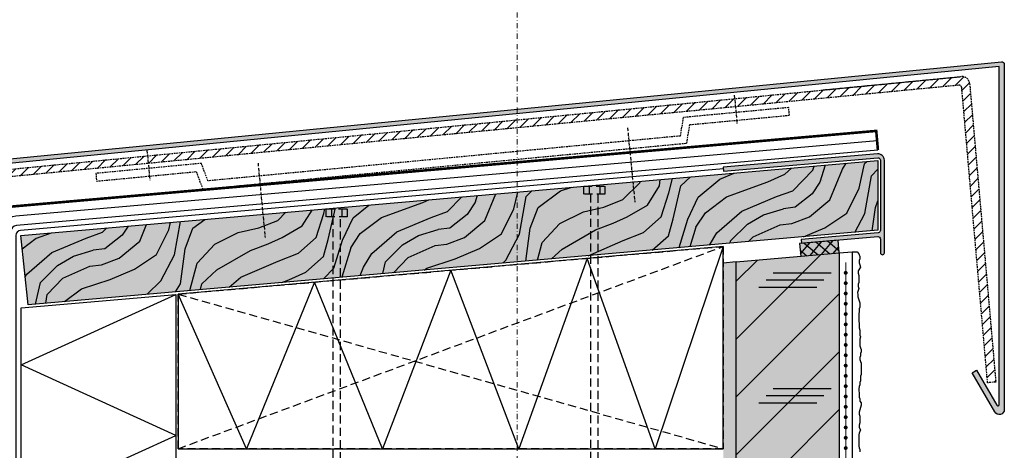
# Model space of a CAD drawing. Units: millimetres. Extents: x -301 to 4112, y -11579 to 1465.
# Drawn here: x 412 to 794, y 748 to 915 of the extents above; entities that cross this region are included whole.
import ezdxf
from ezdxf.enums import TextEntityAlignment as Align

# ---------------------------------------------------------------- set-up
doc = ezdxf.new("R2010")
doc.units = ezdxf.units.MM
doc.header["$LTSCALE"] = 0.1
for name, pattern in [('ACHSE', [18.5, 12, -3, 0.5, -3]), ('AUSGEZOGEN', [0]), ('HIDDEN', [9.524999999999999, 6.349999999999999, -3.174999999999999]), ('OBERFLÄCHE', [25.5, 12, -3, 0.5, -3, 0.5, -3, 0.5, -3]), ('STEEL', [8, 4, -2, 0, -2]), ('VERDECKT2', [4.7624999999999975, 3.174999999999998, -1.587499999999999])]:
    doc.linetypes.add(name, pattern=pattern)
doc.layers.get('0').update_dxf_attribs({"linetype": 'CONTINUOUS'})
doc.layers.add('Achse', color=4, linetype='STEEL', lineweight=18, plot=False)
for name, color, linetype in [('ACHSEN', 1, 'ACHSE'), ('Armierung', 6, 'CONTINUOUS'), ('Fugendichtband 2D', 7, 'CONTINUOUS'), ('KLEBESCHICHT', 5, 'EISENBAHN'), ('Putz', 6, 'CONTINUOUS'), ('SARNAFIL_TG', 5, 'CONTINUOUS'), ('SCHRAFFUR', 7, 'CONTINUOUS'), ('SICHTBARE', 7, 'CONTINUOUS'), ('SONSTIGES', 4, 'CONTINUOUS'), ('ZUSATZ', 1, 'OBERFLÄCHE')]:
    doc.layers.add(name, color=color, linetype=linetype)
doc.layers.add('Rahmen', color=251, linetype='CONTINUOUS', lineweight=18, true_color=0x646668)
doc.styles.add('ARIAL', font='arial.ttf')
doc.linetypes.add('EISENBAHN', pattern='A,0.15,[130,ltypeshp.shx,S=0.25,R=0,X=0,Y=0],0.15', length=0.3)
doc.linetypes.add('Punktlinie2', pattern='A,9,[211,cad-lib.shx,S=0.1,R=0,X=0,Y=0],12', length=21)

# ---------------------------------------------------------------- blocks, each defined once
blk = doc.blocks.new('Zeichenrahmen M 1-5')
at = {"layer": 'Achse', "ltscale": 5}
blk.add_lwpolyline([(604.9997300000131, 1305.000159999996), (604.9997300000131, 150)], dxfattribs=at)
at = {"layer": 'Rahmen', "color": 0, "style": 'ARIAL'}
blk.add_attdef('SCHNITTRICHTUNG', text='', height=50, dxfattribs=at).set_placement((604.9997300000131, 1355.000159999996), align=Align.BOTTOM_CENTER)
blk.add_attdef('WANDBESCHREIBUNG', text='', height=50, rotation=90, dxfattribs=at).set_placement((100.0000000000027, 727.5000799999979), align=Align.BOTTOM_CENTER)
blk.add_attdef('DETAILBESCHREIBUNG', text='', height=50, dxfattribs=at).set_placement((604.9997300000133, 100), align=Align.TOP_CENTER)
blk = doc.blocks.new('*U23')
at = {"layer": 'Armierung', "const_width": 0.7}
for points in [[(579.6, -1.137e-13, 1), (580.4, -1.137e-13, 1)], [(583.6, -1.137e-13, 1), (584.4, -1.137e-13, 1)], [(587.6, -1.137e-13, 1), (588.3999999999999, -1.137e-13, 1)], [(591.6, -1.137e-13, 1), (592.3999999999999, -1.137e-13, 1)], [(595.6, -1.137e-13, 1), (596.3999999999999, -1.137e-13, 1)], [(599.6, -1.137e-13, 1), (600.3999999999999, -1.137e-13, 1)], [(603.6, -1.137e-13, 1), (604.3999999999999, -1.137e-13, 1)], [(607.6, -1.137e-13, 1), (608.3999999999999, -1.137e-13, 1)], [(611.6, -1.137e-13, 1), (612.3999999999999, -1.137e-13, 1)], [(615.6, -1.137e-13, 1), (616.3999999999999, -1.137e-13, 1)], [(619.6, -1.137e-13, 1), (620.3999999999999, -1.137e-13, 1)], [(623.6, -1.137e-13, 1), (624.3999999999999, -1.137e-13, 1)], [(627.6, -1.137e-13, 1), (628.3999999999999, -1.137e-13, 1)], [(631.6, -1.137e-13, 1), (632.3999999999999, -1.137e-13, 1)], [(635.6, -1.137e-13, 1), (636.3999999999999, -1.137e-13, 1)], [(639.6, -1.137e-13, 1), (640.3999999999999, -1.137e-13, 1)], [(643.5999999999999, -1.137e-13, 1), (644.3999999999999, -1.137e-13, 1)], [(647.5999999999999, -1.137e-13, 1), (648.3999999999999, -1.137e-13, 1)]]:
    blk.add_lwpolyline(points, format="xyb", close=True, dxfattribs=at)
at = {"layer": 'Armierung', "linetype": 'ByBlock', "lineweight": 0}
blk.add_lwpolyline([(1e-16, -1.137e-13), (652, -1.137e-13)], dxfattribs=at)
blk = doc.blocks.new('*U19')
at = {"layer": 'Fugendichtband 2D', "linetype": 'Continuous'}
blk.add_hatch(color=253, dxfattribs=at).paths.add_polyline_path([(0, 0), (-3e-16, 4.99999999999996), (-15, 4.999999999999961), (-15, 1.8e-15)])
h = blk.add_hatch(dxfattribs=at)
h.set_pattern_fill('ANSI37', color=251, style=0)
h.set_pattern_definition([(45, (254.9741460733348, -677.5000801316305), (-2.245064030267287, 2.245064030267288), []), (135, (254.9741460733348, -677.5000801316305), (-2.245064030267288, -2.245064030267287), [])])
h.paths.add_polyline_path([(0, 0), (-3e-16, 4.99999999999996), (-15, 4.999999999999961), (-15, 1.8e-15)])
at = {"layer": 'Fugendichtband 2D', "lineweight": -3}
blk.add_lwpolyline([(0, 0), (-3e-16, 4.99999999999996), (-15, 4.999999999999961), (-15, 1.8e-15)], close=True, dxfattribs=at)
blk = doc.blocks.new('*U29')
at = {"linetype": 'Continuous'}
h = blk.add_hatch(color=8, dxfattribs=at)
h.dxf.hatch_style = 1
edge = h.paths.add_edge_path()
edge.add_line((206.2703239769307, -78.26890705549812), (214.0985932524979, -91.82786717611015))
edge.add_arc((214.5316059543902, -91.57786717611015), 0.5000000000000165, 209.9999999999989, 360)
edge.add_line((215.0316059543902, -91.57786717611015), (215.0316059543902, 39.58733380496762))
edge.add_line((215.0316059543902, 39.58733380496762), (-224.7077718381105, -3.423179034156255))
edge.add_line((-224.7077718381105, -3.423179034156257), (-224.7077718381105, -97.71831201523385))
edge.add_arc((-224.2077718381104, -97.71831201523383), 0.5000000000001421, 180.0000000000032, 330.0000000000048)
edge.add_line((-223.774759136218, -97.96831201523385), (-215.946489860651, -84.40935189462182))
edge.add_line((-215.946489860651, -84.40935189462182), (-214.214439053082, -85.40935189462182))
edge.add_line((-214.214439053082, -85.40935189462182), (-222.9757210305415, -100.5843374190188))
edge.add_arc((-224.7077718381104, -99.58433741901887), 2.000000000000075, 179.9999999999992, 330.00000000000216, ccw=False)
edge.add_line((-226.7077718381105, -99.58433741901885), (-226.7077718381105, -2.725962274759083))
edge.add_arc((-225.7077718381105, -2.725962274759071), 1, 95.6120370057127, 180.0000000000004, ccw=False)
edge.add_line((-225.8055638184429, -1.730755397480445), (215.933813974058, 41.4756915080614))
edge.add_arc((216.0316059543903, 40.48048463078288), 0.9999999999998964, -6.0822458181064576e-12, 95.61203700570678, ccw=False)
edge.add_line((217.0316059543902, 40.48048463078277), (217.0316059543902, -93.44389257989513))
edge.add_arc((215.0316059543902, -93.44389257989519), 1.999999999999971, -150.0000000000012, 1.5916157281026244e-12, ccw=False)
edge.add_line((213.2995551468213, -94.44389257989513), (204.5382731693617, -79.26890705549812))
edge.add_line((204.5382731693617, -79.26890705549812), (206.2703239769307, -78.26890705549812))
h = blk.add_hatch(dxfattribs=at)
h.set_pattern_fill('ANSI31', color=251)
h.set_pattern_definition([(45, (-1784.27089379924, -1297.147984036496), (-2.245064030267287, 2.245064030267288), [])])
edge = h.paths.add_edge_path()
edge.add_line((147.6597423604187, 30.65227906976224), (200.3079182476604, 35.73196357202375))
edge.add_arc((200.6002194943795, 32.74623753282169), 3.000000000000463, 5.000000000016485, 95.59141336781738, ccw=False)
edge.add_line((203.5888035886551, 33.00770476106556), (213.7352213275667, -82.82613197438621))
edge.add_line((213.7352213275667, -82.82613197438621), (210.5352213275678, -83.1060956976691))
edge.add_line((210.5352213275678, -83.1060956976691), (200.5112368626671, 31.4685710182128))
edge.add_arc((199.5150421645756, 31.38141527546462), 0.999999999999802, 5.00000000003164, 95.53441862149324)
edge.add_line((199.4185984767036, 32.37675371793996), (-211.9821964887445, -7.31932042122191))
edge.add_arc((-211.8859205418869, -8.314675102758638), 1.000000000000206, 95.52476283674532, 174.9999999999799)
edge.add_line((-212.8821152399789, -8.227519360010612), (-219.7602452880191, -86.84490555430587))
edge.add_line((-219.7602452880191, -86.84490555430587), (-222.9566967847349, -86.565252284833))
edge.add_line((-222.9566967847349, -86.565252284833), (-216.0133753159393, -7.298698697761963))
edge.add_arc((-213.0248187245178, -7.560480094869295), 2.999999999999989, 95.58708840962419, 174.9939768692382, ccw=False)
edge.add_line((-213.3168945935894, -4.574731999884372), (200.3079182476604, 35.73196357202375))
at = {"color": 0, "linetype": 'HIDDEN'}
blk.add_lwpolyline([(147.6597423604187, 30.65227906976224), (200.3079182476604, 35.73196357202375, -0.4172400802761789), (203.5888035886551, 33.00770476106556), (213.7352213275667, -82.82613197438621), (210.5352213275678, -83.1060956976691), (200.5112368626671, 31.46857101821281, 0.4169481304144675), (199.4185984767036, 32.37675371793996), (199.4185984767036, 32.37675371793996), (-211.9821964887445, -7.319320421221911, 0.3613793513430831), (-212.8821152399789, -8.227519360010612), (-219.7602452880191, -86.84490555430587), (-222.9566967847349, -86.565252284833), (-216.0133753159393, -7.298698697761958, -0.3610422131598674), (-213.3168945935894, -4.574731999884372), (200.3079182476604, 35.73196357202375)], format="xyb", dxfattribs=at)
blk.add_lwpolyline([(133.6403148310782, 20.71986330347249), (133.3585548310784, 23.70659330347303), (92.44232881635435, 19.84657762555957), (91.23249513192376, 12.66622147909811), (-91.99387128146941, -4.749077860264605), (-94.52645080616549, 2.054482520733927), (-135.4461904286854, -1.852411409725164), (-135.2554008061661, -4.847827479265561), (-96.53603529899397, -1.151029114543689), (-94.00130117134995, -7.953659205080157), (93.80832192811658, 9.897786420379134), (95.01783146254822, 17.07621873841208), (133.6403148310782, 20.71986330347249)], dxfattribs=at)
at = {"layer": 'ACHSEN', "color": 1, "linetype": 'ACHSE'}
for p, q in [((112.2608815472558, 28.55589823766422), (113.3128186297063, 17.4054081867946)), ((70.82411545033005, 15.84301928604645), (73.66086194457534, -13.01790359121764)), ((-115.646890576362, 7.065278064133281), (-114.5443742828133, -4.482209014121053)), ((-72.55748069161359, 2.123092163720912), (-69.81022897777164, -26.74648712003023))]:
    blk.add_line(p, q, dxfattribs=at)
at = {"layer": 'SICHTBARE', "linetype": 'Continuous'}
blk.add_lwpolyline([(206.2703239769307, -78.26890705549812), (214.0985932524979, -91.82786717611015, 0.7673269879789792), (215.0316059543902, -91.57786717611015), (215.0316059543902, 39.58733380496762), (-224.7077718381105, -3.423179034156257), (-224.7077718381105, -97.71831201523385, 0.7673269879789792), (-223.774759136218, -97.96831201523385), (-215.946489860651, -84.40935189462182), (-214.214439053082, -85.40935189462182), (-222.9757210305415, -100.5843374190188, -0.7673269879789792), (-226.7077718381105, -99.58433741901885), (-226.7077718381105, -2.725962274759078, -0.3858075456564126), (-225.8055638184429, -1.730755397480445), (215.933813974058, 41.4756915080614, -0.4432018401607592), (217.0316059543902, 40.48048463078277), (217.0316059543902, -93.44389257989513, -0.7673269879789792), (213.2995551468213, -94.44389257989513), (204.5382731693617, -79.26890705549812)], format="xyb", close=True, dxfattribs=at)
blk = doc.blocks.new('*U26')
at = {"color": 0, "linetype": 'VERDECKT2', "ltscale": 2}
for p, q in [((-0.8125, 0.6249999999998864), (0.8125, 0.6249999999998864)), ((-0.8125, 0), (-0.8125, 0.6249999999998864)), ((0.8125, 0), (-0.8125, 0)), ((-0.40625, 0.6249999999998864), (-0.40625, 0)), ((-0.2999999999999545, 0), (-0.2999999999998977, -25.58011485635441)), ((0.3000000000000114, -25.58011485635441), (0.3000000000000114, 0)), ((0.40625, 0.6249999999998864), (0.40625, 0)), ((0.8125, 0.6249999999998864), (0.8125, 0)), ((-0.2999999999998977, -22.08011485635441), (0.3000000000000114, -21.48011485635446)), ((-0.2999999999998977, -22.5801148563544), (0.3000000000000114, -21.98011485635446)), ((-0.2999999999998977, -23.08011485635441), (0.3000000000000114, -22.48011485635446)), ((-0.2999999999998977, -23.58011485635441), (0.3000000000000114, -22.98011485635447)), ((-0.2999999999998977, -24.08011485635441), (0.3000000000000114, -23.48011485635446)), ((-0.2999999999998977, -24.58011485635441), (0.3000000000000114, -23.98011485635446)), ((-0.2999999999998977, -25.08011485635441), (0.3000000000000114, -24.48011485635454)), ((-0.2999999999998977, -25.58011485635441), (0.3000000000000114, -24.98011485635446)), ((0, -26.099730098625), (-0.2999999999998977, -25.58011485635441)), ((0, -26.099730098625), (0.3000000000000114, -25.58011485635441))]:
    blk.add_line(p, q, dxfattribs=at)
blk = doc.blocks.new('*U28')
at = {"color": 0, "linetype": 'VERDECKT2', "ltscale": 2}
for p, q in [((-0.8125, 0.6249999999998864), (0.8125, 0.6249999999998864)), ((-0.8125, 0), (-0.8125, 0.6249999999998864)), ((0.8125, 0), (-0.8125, 0)), ((-0.40625, 0.6249999999998864), (-0.40625, 0)), ((-0.2999999999999545, 0), (-0.2999999999998977, -27.32988812687288)), ((0.3000000000000114, -27.32988812687288), (0.3000000000000114, 0)), ((0.40625, 0.6249999999998864), (0.40625, 0)), ((0.8125, 0.6249999999998864), (0.8125, 0)), ((-0.2999999999998977, -23.82988812687288), (0.3000000000000114, -23.22988812687293)), ((-0.2999999999998977, -24.32988812687288), (0.3000000000000114, -23.72988812687293)), ((-0.2999999999998977, -24.82988812687288), (0.3000000000000114, -24.22988812687294)), ((-0.2999999999998977, -25.32988812687288), (0.3000000000000114, -24.72988812687294)), ((-0.2999999999998977, -25.82988812687288), (0.3000000000000114, -25.22988812687293)), ((-0.2999999999998977, -26.32988812687288), (0.3000000000000114, -25.72988812687293)), ((-0.2999999999998977, -26.82988812687288), (0.3000000000000114, -26.22988812687301)), ((-0.2999999999998977, -27.32988812687288), (0.3000000000000114, -26.72988812687294)), ((0, -27.84950336914347), (-0.2999999999998977, -27.32988812687288)), ((0, -27.84950336914347), (0.3000000000000114, -27.32988812687288))]:
    blk.add_line(p, q, dxfattribs=at)

msp = doc.modelspace()

# ---------------------------------------------------------------- hatches: boundary and pattern name
at = {"linetype": 'Continuous'}
h = msp.add_hatch(dxfattribs=at)
h.set_pattern_fill('WOOD_3', color=251, scale=60, angle=30, pattern_type=2)
h.set_pattern_definition([(25.23640000000004, (80.5747143501567, 7.94486195365539), (-601.5765616497754, -278.0389441383482), [7.22496, -715.2707399999999]), (41.30989999999999, (87.1100972574045, 11.02524671138462), (177.8462070304839, 171.9614237575028), [9.178259999999998, -296.7629399999999]), (75, (94.0043258914643, 17.08409243819687), (-30.00000928346857, 51.96154030650554), [6.788219999999994, -78.06455999999993]), (76.84759999999999, (95.76124782962962, 23.64101437636191), (277.4615603065103, 1199.422820467651), [13.15902, -1302.7437]), (42.99459999999999, (98.75547646368977, 36.45485825269271), (-407.6538306096753, -373.9229456138931), [8.005019999999988, -792.4948199999992]), (30.00000000000001, (104.6104746132082, 41.91370397950459), (21.96152422706632, 81.96152422706632), [15, -45]), (20.53769999999999, (117.6008556699748, 49.41370397950459), (-289.8076055137921, -98.03859567367053), [7.299299999999999, -357.66642]), (24.28940000000007, (72.47471435015632, 21.97447349496338), (-497.6537275275513, -218.0383901657449), [6.029939999999999, -596.96262]), (30.00000000000001, (77.97086677286325, 24.4548582526927), (21.96152422706632, 81.96152422706632), [9, -51]), (58.30079999999999, (85.76509540692312, 28.9548582526927), (391.5762466869015, 641.769460072732), [8.85888, -877.0305]), (82.125, (90.42009355644177, 36.49216494858729), (-57.84622082927669, -379.8076302848769), [13.6821, -670.42314]), (69.28940000000001, (92.29470694823111, 50.04523930945925), (161.7691896387858, 439.8076211962805), [8.52762, -844.2326399999998]), (36.3402, (95.31047461320804, 58.02177648989527), (385.6921154062589, 291.9615883504114), [10.86647999999999, -532.4566199999995]), (18.11130000000007, (104.0635489740802, 64.46100697443649), (-817.461514994804, -264.1147989226931), [11.64989999999999, -1153.339379999999]), (23.29020000000008, (63.17471435015659, 38.08254600535383), (497.6535863255962, 218.0388236453595), [10.27031999999998, -1016.764199999999]), (33.36649999999999, (72.60817346875774, 42.14331552081262), (801.3840235008863, 531.9620735587374), [10.21763999999999, -1011.545579999999]), (63.69009999999999, (81.1416325873588, 47.7629307630832), (-73.92298544003228, -111.9615803032289), [10.81668, -205.51644]), (77.4896, (85.93586122141915, 57.45908318578995), (189.6144997656802, 871.5769387557021), [9.76728, -966.9619199999999]), (44.93139999999999, (88.05162888639641, 66.99446609303777), (481.5768856739309, 485.8844304530261), [9.314520000000002, -922.13598]), (30.00000000000001, (94.64585752045605, 73.57292706212047), (21.96152422706632, 81.96152422706632), [7.199999999999999, -52.8]), (17.00540000000008, (100.8812404277041, 77.17292706212038), (527.6536852643761, 166.0771004510707), [8.005019999999975, -792.4948199999985]), (30.00000000000001, (101.7827868605468, 8.411402835054105), (21.96152422706632, 81.96152422706632), [0, -60]), (253.1524, (104.5574002523362, 20.40563146911404), (359.4226504347198, 1177.461412557023), [13.15901999999999, -1302.743699999998]), (236.5651, (70.74355637600547, 59.77292706212051), (-21.96144119050097, -81.96156700352529), [5.366579999999999, -128.7975]), (218.1301, (67.78663443784035, 55.29446609303795), (-281.7691530725107, -231.9614840480936), [8.485259999999988, -415.7787599999996]), (186.8014, (61.11202104605126, 50.05523560849633), (-319.807646898328, -46.07687460309775), [4.56948, -452.3768999999999]), (56.5651, (104.5574002523362, 20.40563146911404), (21.96144119050098, 81.96156700352529), [6.708179999999993, -127.4558999999999]), (36.7098, (108.253552675043, 26.00370768046742), (-437.6539534509545, -321.9612362197191), [10.27032, -1016.7642]), (19.87530000000005, (116.4870117936443, 32.14293816500867), (973.3461066269567, 354.114944730644), [17.06573999999997, -1689.509759999998]), (19.69520000000005, (83.8747143501564, 2.229094288678197), (341.7690415555992, 128.0387708733315), [6.708179999999996, -664.1121599999997]), (45.5241, (90.19048201513397, 4.489863804136803), (-481.576886410856, -485.8844879410747), [11.2089, -1109.68356]), (72.8789, (98.04355637600565, 12.48794001549004), (-315.499863556846, -1013.538301691391), [11.463, -1134.83538]), (64.6952, (101.418169767795, 23.44293816500863), (309.6146856710705, 663.7309447267409), [9.486839999999988, -939.1964399999991]), (39.46230000000001, (105.4731679173137, 32.01947534544479), (229.807717161646, 201.9614507480478), [10.94898, -354.0168]), (23.41809999999999, (113.9262422781853, 38.97832107225667), (-943.3455875881509, -406.0776857530056), [15.7035, -1554.6468]), (21.86990000000001, (76.3747143501564, 15.21947534544461), (-341.7691144214435, -128.0385025395732), [8.48526, -415.77876]), (41.30989999999999, (84.24932774194576, 18.3802448609033), (177.8462070304839, 171.9614237575028), [9.178259999999998, -296.7629399999999]), (72.5104, (91.14355637600556, 24.43909058771533), (-271.5774956548936, -849.615020197952), [9.767280000000001, -966.9619200000001]), (75, (94.07893928325348, 33.75485825269266), (-30.00000928346857, 51.96154030650554), [11.03087999999999, -73.82195999999993]), (47.354, (96.9339374327724, 44.40985640221128), (-555.5000847994374, -597.8458718101743), [10.05786, -995.7254399999996]), (26.63350000000004, (103.7477813091027, 51.80793261356462), (-861.3846813021554, -428.037885759385), [10.21763999999998, -1011.545579999999]), (12.89730000000006, (112.8812404277041, 56.38831737129385), (609.615197016736, 144.1157134157417), [8.160899999999986, -807.9273599999991]), (21.25380000000001, (68.8747143501564, 28.20985640221124), (393.7307610172545, 158.0382377781176), [7.89174, -781.28502]), (44.93139999999999, (76.22971249967486, 31.07062591766999), (481.5768856739309, 485.8844304530261), [9.314520000000002, -922.13598]), (62.00540000000001, (82.82394113373493, 37.64908688675268), (-169.8075331435535, -305.8845984619353), [11.3208, -554.7181199999999]), (79.89909999999999, (88.13778501006573, 47.64523930945915), (-181.5766077948206, -1005.499857007584), [14.90369999999998, -1475.465399999998]), (45.94540000000001, (90.75162888639623, 62.31792891260193), (-177.8461068104127, -171.961522274302), [8.736119999999998, -428.0704799999999]), (23.99100000000003, (96.82624227818543, 68.59638988168444), (549.6152088518166, 248.0385037647986), [11.463, -1134.83538]), (6.80140000000005, (107.2989318813279, 73.25715939714314), (319.807646898328, 46.07687460309768), [4.569479999999995, -452.3768999999996]), (20.53769999999999, (59.87471435015641, 43.79831367033125), (-289.8076055137921, -98.03859567367053), [7.299299999999999, -357.66642]), (40.008, (66.71009725740441, 46.35908318578981), (511.5766391880566, 433.9232155099279), [10.35762, -1025.403]), (67.4054, (74.64355637600556, 53.01792891260174), (375.4991248422886, 909.6155333731127), [12.84054, -1271.2155]), (59.0546, (109.5770154946071, 12.9114028350541), (243.7306887563128, 417.8461098586718), [6.177359999999994, -611.5604399999994]), (40.78429999999999, (112.753552675043, 18.20947904640752), (-741.3843453538792, -635.884586354202), [12.82656, -1269.82698]), (22.875, (122.4654727627267, 26.58794001549018), (-393.7306377836232, -158.0385764437005), [14.51208, -469.2234])])
h.paths.add_polyline_path([(412.4394992068769, 831.2543413008802), (744.9998095773453, 860.3527351622112), (744.9997305264441, 833.2495926324831), (415.2016376025226, 804.3959982491708)])
at = {"layer": 'Fugendichtband 2D', "linetype": 'Continuous'}
h = msp.add_hatch(color=8, dxfattribs=at)
h.dxf.hatch_style = 1
edge = h.paths.add_edge_path()
edge.add_arc((744.9959695245058, 860.4398878646904), 2.5, 0, 95.00039410895371)
edge.add_line((744.7780630368316, 862.9303731111091), (685.0064194437292, 857.7006176100004))
edge.add_line((685.0064194437292, 857.7006176100004), (685.1371530578537, 856.2063255628274))
edge.add_line((685.1371530578537, 856.2063255628274), (744.9088021549167, 861.4360815455084))
edge.add_arc((744.9959647499865, 860.4398874469408), 0.9999999999999554, 0, 95.00039410895391, ccw=False)
edge.add_line((745.9959647499865, 860.4398874469408), (745.9959647499865, 833.3367518332487))
edge.add_arc((744.9959647499865, 833.3367518332487), 1, -85, 0, ccw=False)
edge.add_line((745.083120492734, 832.3405571351569), (715.1971973160677, 829.7258776581918))
edge.add_line((715.1971973160677, 829.7258776581918), (715.3279309301892, 828.2315856110542))
edge.add_line((715.3279309301892, 828.2315856110542), (744.9088137817582, 830.819577517655))
edge.add_arc((744.9959695245058, 829.8233828195632), 1.000000000000066, 6.480149750132114e-12, 94.99999999999949, ccw=False)
edge.add_line((745.9959695245059, 829.8233828195632), (745.9959695245059, 824.5430595418479))
edge.add_arc((746.7459695245058, 824.5430595418479), 0.75, 180, 360)
edge.add_line((747.4959695245058, 824.5430595418479), (747.4959695245058, 860.4398878646904))
at = {"layer": 'SCHRAFFUR', "linetype": 'Continuous'}
h = msp.add_hatch(color=31, dxfattribs=at)
h.dxf.hatch_style = 1
h.paths.add_polyline_path([(412.4394992068769, 831.2543413008802), (744.9998095773453, 860.3527351622112), (744.9997305264441, 833.2495926324831), (415.2016376025226, 804.3959982491708)])
h = msp.add_hatch(color=71, dxfattribs=at)
h.dxf.hatch_style = 1
h.paths.add_polyline_path([(689.9998095773453, 820.9965629365548), (729.9998095773453, 824.4961094775917), (729.9998095773453, 168.7500006550906), (689.9998095773453, 168.7500006550906)])
h = msp.add_hatch(dxfattribs=at)
h.set_pattern_fill('HEX', color=251, scale=0.23, angle=-90.00000000000001, style=0)
h.set_pattern_definition([(270, (344.9999419635986, -306.2095362508702), (1.264830102541999, -2e-16), [0.73025, -1.460499999999999]), (29.99999999999998, (344.9999419635986, -306.2095362508702), (-0.6324150512709994, 1.095375000272648), [0.73025, -1.460499999999999]), (330, (344.9999419635986, -306.9397862508703), (0.6324150512710003, 1.095375000272648), [0.73025, -1.460499999999999])])
h.paths.add_polyline_path([(689.9998095773453, 820.9965629365548), (685.0000257155498, 820.5591385285682), (684.9995934391393, 168.7500006550902), (687.4998095773449, 168.7500006550906), (689.9998095773453, 168.7500006550906)])
at = {"layer": 'ZUSATZ', "linetype": 'Continuous'}
h = msp.add_hatch(dxfattribs=at)
h.set_pattern_fill('CORK', color=256, scale=5, angle=45)
h.set_pattern_definition([(45, (709.9998095773454, 1035.546029339745), (-11.22532015133644, 11.22532015133644), []), (180, (721.2251297286818, 1035.546029339745), (-3.6e-15, -44.9013), [22.45065, -22.45065]), (180, (724.031459766516, 1038.352359377579), (-3.6e-15, -44.9013), [22.45065, -22.45065]), (180, (726.83778980435, 1041.158689415413), (-3.6e-15, -44.9013), [22.45065, -22.45065])])
h.paths.add_polyline_path([(689.9998095773453, 820.9965629365548), (729.9998095773453, 824.4961094775917), (729.9998095773453, 168.7500006550906), (689.9998095773453, 168.7500006550906)])

# ---------------------------------------------------------------- linework, layer by layer
at = {"color": 7, "linetype": 'AUSGEZOGEN'}
for p, q in [((684.9998095773453, 826.994145143283), (658.5623204280964, 748.4964124380984)), ((632.1248095773453, 822.3681820593499), (605.6873204280964, 748.4964124380984)), ((658.5623204280964, 748.4964124380984), (632.1248095773453, 822.3681820593499)), ((579.2498095773453, 817.7422189754166), (552.8123204280964, 748.4964124380984)), ((605.6873204280964, 748.4964124380984), (579.2498095773453, 817.7422189754166)), ((526.3748095773453, 813.1162558914835), (499.9373204280963, 748.4964124380984)), ((552.8123204280964, 748.4964124380984), (526.3748095773453, 813.1162558914835)), ((412.4998095773453, 781.0419778888888), (472.4998095773453, 808.4051189001831)), ((499.9373204280963, 748.4964124380984), (473.4998095773453, 808.4964124380984)), ((472.4998095773453, 753.6788593389095), (412.4998095773453, 781.0419778888888)), ((412.4998095773453, 726.3157183276153), (472.4998095773453, 753.6788593389095))]:
    msp.add_line(p, q, dxfattribs=at)
msp.add_lwpolyline([(412.4394992068769, 831.2543413008802), (744.9998095773453, 860.3527351622112), (744.9997305264441, 833.2495926324831), (415.2016376025226, 804.3959982491708)], close=True, dxfattribs=at)
at = {"color": 251, "linetype": 'AUSGEZOGEN'}
for points in [[(473.4998095773453, 748.4964124380984), (684.9998095773453, 748.4964124380984), (684.9998095773453, 826.994145143283), (473.4998095773453, 808.4964124380984)], [(472.4998095773453, 808.4051189001831), (472.4998095773453, 589.5000806550888), (412.4998095773453, 589.5000806550888), (412.4998095773453, 803.1557990886276)]]:
    msp.add_lwpolyline(points, close=True, dxfattribs=at)
at = {"layer": 'Armierung', "linetype": 'Continuous'}
msp.add_lwpolyline([(729.9998095773453, 824.4961094775917), (734.9998095773453, 824.9335527952215), (734.9998095773454, 168.7500006550906)], dxfattribs=at)
at = {"layer": 'KLEBESCHICHT', "ltscale": 16}
msp.add_lwpolyline([(685.112068025151, 857.1197508254817), (412.2902485341608, 833.2432729272667, 0.3837913377061328), (410.4998095773453, 831.2542821859159), (410.4998095773453, 730.4733980561143)], format="xyb", dxfattribs=at)
at = {"layer": 'Putz', "color": 6, "linetype": 'AUSGEZOGEN', "lineweight": -3}
msp.add_lwpolyline([(734.9998095773453, 824.9335527952215), (736.9415765891122, 824.9335527952215), (737.629997235826, 824.0973773984805), (737.9998095773453, 823.1143864802206), (737.9998095773453, 822.2305864802208), (737.7788095773438, 821.567786480219), (737.7788095773438, 820.6840864802206), (737.9998095773453, 819.8002864802208), (738.2207095773456, 818.9164864802195), (737.3694579809844, 817.4713450845965), (737.3694579809844, 816.5875450845969), (737.5904579809858, 815.7037450845972), (737.5904579809858, 814.8199450845957), (737.5904579809858, 813.9360450845968), (737.5904579809858, 813.0522450845973), (737.3694579809844, 812.3894450845954), (737.3694579809844, 811.5057450845968), (737.5904579809858, 810.6219450845973), (737.0299307054529, 809.1636550080246), (737.2509307054506, 808.279755008024), (737.2509307054506, 807.3959550080243), (737.9998463866477, 805.1492079644347), (737.9998463866477, 804.2656079644373), (737.9998463866477, 803.381807964436), (737.7788463866481, 802.719007964436), (737.7788463866481, 801.8352079644364), (737.5578463866486, 800.7304079644372), (737.5578463866486, 799.8466079644357), (737.5578463866486, 797.858007964437), (737.7788463866481, 797.1952079644369), (737.7788463866481, 796.3113079644362), (737.7788463866481, 795.4276079644358), (737.9998463866477, 794.5439079644374), (737.9998463866477, 793.6600079644365), (737.9998463866477, 792.5552079644375), (738.2207463866479, 791.8924079644374), (737.9998463866477, 791.008607964436), (737.9998463866477, 790.1249079644375), (737.9998463866477, 789.2411079644361), (737.9998463866477, 788.3572079644372), (738.2207463866479, 787.6944079644371), (738.4417463866475, 787.031607964437), (738.4417463866475, 786.1478079644374), (738.2207463866479, 785.4849079644362), (738.2207463866479, 784.6011079644366), (737.9998463866477, 783.9383079644366), (737.9998463866477, 783.0544079644359), (738.2207463866479, 782.3916079644376), (738.4417463866475, 781.7288079644356), (738.4417463866475, 780.8450079644361), (738.4417463866475, 779.9612079644365), (738.4417463866475, 779.0775079644362), (738.4417463866475, 778.1936079644373), (738.4417463866475, 777.3098079644358), (738.2207463866479, 776.6469079644365), (738.2207463866479, 775.7631079644369), (738.2207463866479, 774.8793079644372), (737.9998463866477, 774.2164079644361), (737.9998463866477, 773.3325079644372), (737.7788463866481, 772.6697079644371), (737.5578463866486, 771.7859079644376), (737.5578463866486, 770.9022079644373), (737.7788463866481, 770.2393079644361), (737.7788463866481, 769.3556079644375), (737.7788463866481, 768.4717079644367), (737.9998463866477, 767.8089079644368), (737.9998463866477, 766.9251079644372), (738.4417463866475, 766.262207964436), (738.4417463866475, 765.3784079644363), (738.2207463866479, 764.4946079644368), (737.9998463866477, 763.6108079644372), (737.7788463866481, 762.7270079644375), (737.7788463866481, 761.8432079644361), (737.9998463866477, 761.180407964436), (737.9998463866477, 760.2966079644365), (737.9998463866477, 759.4128079644368), (737.9998463866477, 758.5290079644373), (737.7788463866481, 757.6451079644365), (737.7788463866481, 756.7614079644362), (738.2207463866479, 755.8776079644366), (737.9998463866477, 755.2148079644365), (737.7788463866481, 754.5520079644364), (737.5578463866486, 753.8892079644364), (737.5578463866486, 753.0053079644357), (737.5578463866486, 752.1215079644361), (737.5578463866486, 751.2377079644364), (737.5578463866486, 750.3539079644369), (737.5578463866486, 749.4702079644366), (737.7788463866481, 748.8072079644361), (737.9998463866477, 748.1443079644367), (737.9998463866477, 747.2606079644364)], dxfattribs=at)
at = {"layer": 'SARNAFIL_TG', "linetype": 'Continuous', "const_width": 1}
msp.add_lwpolyline([(323.9998095773453, 609.5000806550886), (385.9998095773453, 609.5000806550888, 0.4142135623730951), (388.4998095773454, 612.0000806550888), (388.4998095773454, 683.6035234956144, -0.0874886635259265), (389.0727296798791, 686.8527148572084), (400.8490411293101, 719.2078646489834, 0.087488663525915), (400.9998095773453, 720.0629150072976), (400.9998095773453, 833.08662981581, -0.3888787318529876), (409.6718300212428, 842.5504794476818), (744.3461415067379, 871.8306876760065), (744.9998095773453, 864.3592274403184)], format="xyb", dxfattribs=at)
at = {"layer": 'SARNAFIL_TG', "linetype": 'Punktlinie2', "ltscale": 5}
msp.add_lwpolyline([(323.9998095773453, 605.7500806550885), (385.9998095773453, 605.7500806550888, 0.4142135623730948), (392.2498095773453, 612.0000806550888), (392.2498095773453, 683.5153600052604, -0.087488663525927), (392.6267306974332, 685.6529859010456), (404.3728884572574, 717.9252891115124, 0.0874886635259224), (404.7498095773453, 720.0629150072976), (404.7498095773453, 832.6284642288012, -0.3888787318529916), (410.4550861851725, 838.8546810918748), (744.6729755420416, 868.0949575581626)], format="xyb", dxfattribs=at)
at = {"layer": 'SARNAFIL_TG', "linetype": 'Continuous'}
msp.add_lwpolyline([(744.9998095773453, 864.3592274403184), (410.7819202204764, 835.1189509740308, 0.3888787318530029), (408.4998095773453, 832.6284642288015), (408.4998095773453, 719.9747515169455, -0.0874886635259265), (407.9268894748115, 716.7255601553514), (396.1505780253806, 684.3704103635766, 0.0874886635259264), (395.9998095773453, 683.5153600052624), (395.9998095773453, 611.5000806550888, -0.4142135623730951), (386.4998095773453, 602.0000806550888), (323.9998095773453, 602.0000806550886), (323.9998095773453, 609.5000806550886)], format="xyb", dxfattribs=at)
at = {"layer": 'SICHTBARE', "color": 1, "linetype": 'Continuous'}
msp.add_line((689.9998095773453, 820.9965629365548), (685.0000257155529, 820.5591385285682), dxfattribs=at)
at = {"layer": 'SICHTBARE', "color": 7, "linetype": 'Continuous'}
msp.add_lwpolyline([(745.9959647499865, 833.3367518332487, -0.3888787318529772), (745.083120492734, 832.3405571351569), (715.1971973160677, 829.7258776581918), (715.3279309301892, 828.2315856110542), (744.9088137817582, 830.819577517655, -0.4400105308918184), (745.9959695245059, 829.8233828195632), (745.9959695245059, 824.5430595418479, 1), (747.4959695245058, 824.5430595418479), (747.4959695245058, 860.4398878646904, 0.4400125834533821), (744.7780630368316, 862.9303731111091), (685.0064091652492, 857.7006167106786), (685.1371530578537, 856.2063255628274), (744.9088021549167, 861.4360815455084, -0.4400125834533824), (745.9959647499865, 860.4398874469408), (745.9959647499865, 833.3367518332487)], format="xyb", dxfattribs=at)
at = {"layer": 'SICHTBARE', "color": 7, "linetype": 'HIDDEN', "ltscale": 5}
msp.add_lwpolyline([(473.4998095773453, 748.4964124380984), (473.4998095773453, 808.4964124380984), (684.9998095773453, 826.994145143283), (684.9998095773453, 748.4964124380984)], close=True, dxfattribs=at)
for points in [[(473.4998095773453, 748.4964124380984), (684.9998095773453, 826.994145143283)], [(473.4998095773453, 808.4964124380984), (684.9998095773453, 748.4964124380984)]]:
    msp.add_lwpolyline(points, dxfattribs=at)
at = {"layer": 'SICHTBARE', "color": 1, "linetype": 'Continuous'}
msp.add_lwpolyline([(689.9998095773453, 820.9965629365548), (729.9998095773453, 824.4961094775917), (729.9998095773453, 168.7500006550906), (689.9998095773453, 168.7500006550906)], close=True, dxfattribs=at)

# ---------------------------------------------------------------- block references
at = {"layer": 'Armierung', "rotation": 90}
msp.add_blockref('*U23', (732.4998095773453, 168.7500006550906), dxfattribs=at)
at = {"layer": 'Fugendichtband 2D', "color": 7, "linetype": 'Continuous', "rotation": 4.999999999999801}
msp.add_blockref('*U19', (729.9998095773453, 824.4961094775917), dxfattribs=at)
at = {"layer": 'Rahmen', "color": 5}
msp.add_blockref('Zeichenrahmen M 1-5', (5.264300853e-07, 10.49633243810046), dxfattribs=at)
at = {"layer": 'SARNAFIL_TG', "color": 251, "linetype": 'Continuous'}
msp.add_blockref('*U29', (577.0089857639903, 857.1905835618442), dxfattribs=at)
at = {"layer": 'SONSTIGES', "color": 251, "xscale": 5, "yscale": 5, "zscale": 5}
for name, p in [('*U28', (634.9998095773444, 847.2439292838156)), ('*U26', (534.9998095773453, 838.4950629312234))]:
    msp.add_blockref(name, p, dxfattribs=at)

doc.saveas('drawing.dxf')
